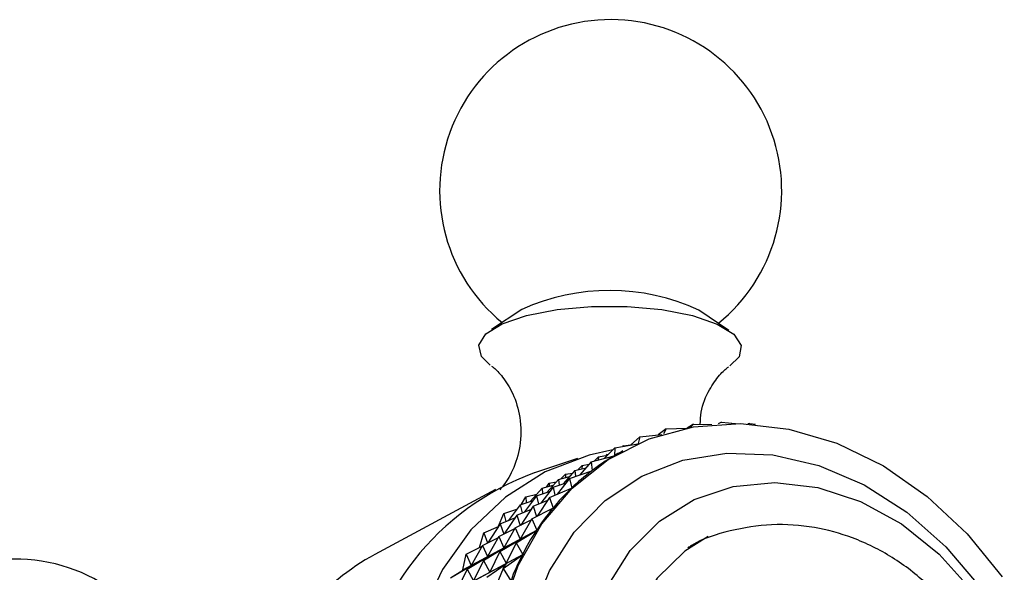
# Model space of a CAD drawing. Units: millimetres. Extents: x 5 to 995, y 5 to 995.
# Drawn here: x 822 to 834, y 903 to 910 of the extents above; entities that cross this region are included whole.
import ezdxf

# ---------------------------------------------------------------- set-up
doc = ezdxf.new("R2010")
doc.units = ezdxf.units.MM

msp = doc.modelspace()

# ---------------------------------------------------------------- linework, layer by layer
at = {"color": 7, "linetype": 'Continuous', "lineweight": 25}
for p, q in [((828.099, 906.655), (827.714, 906.399)), ((830.723, 906.388), (830.341, 906.647)), ((830.273, 905.202), (830.193, 905.151)), ((830.273, 905.202), (830.233, 905.159)), ((830.273, 905.202), (830.507, 905.196)), ((830.628, 905.226), (830.585, 905.203)), ((830.628, 905.226), (830.586, 905.203)), ((830.628, 905.226), (830.806, 905.209)), ((830.99, 905.21), (830.962, 905.205)), ((830.99, 905.21), (831.061, 905.199)), ((829.594, 905.038), (829.875, 905.07)), ((829.927, 905.139), (829.826, 905.064)), ((829.927, 905.139), (829.896, 905.076)), ((829.927, 905.139), (830.192, 905.151)), ((829.277, 904.899), (829.567, 904.952)), ((829.386, 904.926), (829.376, 904.917)), ((829.386, 904.926), (829.385, 904.919)), ((829.386, 904.926), (829.476, 904.936)), ((829.594, 905.038), (829.475, 904.935)), ((829.594, 905.038), (829.575, 904.956)), ((828.979, 904.723), (829.27, 904.799)), ((829.069, 904.787), (829.186, 904.808)), ((829.277, 904.899), (829.142, 904.766)), ((829.179, 904.814), (829.168, 904.805)), ((829.179, 904.814), (829.177, 904.807)), ((829.179, 904.814), (829.193, 904.816)), ((829.27, 904.799), (829.273, 904.8)), ((829.277, 904.899), (829.273, 904.8)), ((829.381, 904.861), (829.362, 904.85)), ((828.803, 904.763), (828.258, 904.582)), ((828.862, 904.675), (828.807, 904.621)), ((828.979, 904.723), (828.833, 904.557)), ((828.862, 904.675), (828.86, 904.635)), ((828.862, 904.675), (828.951, 904.692)), ((828.979, 904.723), (828.991, 904.611)), ((829.069, 904.787), (829.014, 904.732)), ((829.069, 904.787), (829.068, 904.746)), ((828.654, 904.564), (828.599, 904.509)), ((828.771, 904.612), (828.625, 904.445)), ((828.654, 904.564), (828.652, 904.523)), ((828.654, 904.564), (828.744, 904.58)), ((828.703, 904.513), (828.988, 904.609)), ((828.771, 904.612), (828.913, 904.648)), ((828.771, 904.612), (828.779, 904.539)), ((828.986, 904.608), (828.991, 904.611)), ((828.356, 904.388), (828.498, 904.425)), ((828.412, 904.403), (828.446, 904.452)), ((828.564, 904.5), (828.417, 904.334)), ((828.446, 904.452), (828.445, 904.411)), ((828.446, 904.452), (828.536, 904.468)), ((828.495, 904.402), (828.659, 904.457)), ((828.703, 904.513), (828.548, 904.312)), ((828.564, 904.5), (828.705, 904.537)), ((828.564, 904.5), (828.571, 904.427)), ((828.703, 904.513), (828.731, 904.389)), ((827.765, 904.37), (826.239, 903.549)), ((828.148, 904.277), (828.29, 904.313)), ((828.356, 904.388), (828.21, 904.222)), ((828.287, 904.29), (828.452, 904.345)), ((828.495, 904.402), (828.341, 904.2)), ((828.356, 904.388), (828.363, 904.316)), ((828.45, 904.271), (828.729, 904.387)), ((828.495, 904.402), (828.518, 904.299)), ((828.721, 904.384), (828.731, 904.389)), ((828.08, 904.178), (827.925, 903.976)), ((828.08, 904.178), (828.244, 904.234)), ((828.08, 904.178), (828.103, 904.076)), ((828.097, 904.184), (828.148, 904.277)), ((828.287, 904.29), (828.133, 904.088)), ((828.148, 904.277), (828.156, 904.204)), ((828.243, 904.159), (828.428, 904.236)), ((828.287, 904.29), (828.311, 904.187)), ((828.45, 904.271), (828.292, 904.032)), ((828.45, 904.271), (828.496, 904.136)), ((827.801, 903.9), (827.872, 904.067)), ((827.872, 904.067), (828.036, 904.122)), ((827.872, 904.067), (827.895, 903.964)), ((828.035, 904.047), (827.877, 903.808)), ((828.035, 904.047), (828.22, 904.124)), ((828.035, 904.047), (828.079, 903.917)), ((828.243, 904.159), (828.085, 903.92)), ((828.225, 903.998), (828.494, 904.133)), ((828.243, 904.159), (828.287, 904.029)), ((828.456, 904.114), (828.496, 904.136)), ((827.827, 903.936), (827.669, 903.696)), ((827.827, 903.936), (828.012, 904.013)), ((827.827, 903.936), (827.871, 903.805)), ((828.017, 903.886), (828.219, 903.988)), ((828.225, 903.998), (828.08, 903.743)), ((828.225, 903.998), (828.289, 903.854)), ((828.287, 903.851), (827.351, 903.348)), ((827.353, 903.351), (828.289, 903.854)), ((827.561, 903.635), (827.62, 903.824)), ((827.62, 903.824), (827.804, 903.901)), ((827.62, 903.824), (827.664, 903.694)), ((827.809, 903.774), (828.012, 903.876)), ((828.017, 903.886), (827.873, 903.632)), ((828.017, 903.886), (828.08, 903.743)), ((828.028, 903.696), (828.287, 903.851)), ((827.602, 903.662), (827.804, 903.764)), ((827.809, 903.774), (827.665, 903.52)), ((827.809, 903.774), (827.873, 903.632)), ((827.82, 903.585), (828.077, 903.738)), ((828.028, 903.696), (827.902, 903.436)), ((828.028, 903.696), (828.077, 903.738)), ((828.028, 903.696), (828.11, 903.546)), ((827.353, 903.351), (827.394, 903.551)), ((827.394, 903.551), (827.596, 903.653)), ((827.394, 903.551), (827.457, 903.408)), ((827.602, 903.662), (827.457, 903.408)), ((827.602, 903.662), (827.665, 903.52)), ((827.612, 903.473), (827.869, 903.627)), ((827.82, 903.585), (827.694, 903.324)), ((827.82, 903.585), (827.869, 903.627)), ((827.82, 903.585), (827.902, 903.436)), ((828.109, 903.543), (827.173, 903.04)), ((827.174, 903.043), (828.11, 903.546)), ((827.405, 903.361), (827.662, 903.515)), ((827.612, 903.473), (827.486, 903.212)), ((827.612, 903.473), (827.662, 903.515)), ((827.612, 903.473), (827.694, 903.324)), ((827.654, 903.259), (827.899, 903.43)), ((827.861, 903.37), (828.109, 903.543)), ((827.861, 903.37), (827.899, 903.43)), ((827.197, 903.25), (827.454, 903.403)), ((827.197, 903.25), (827.351, 903.348)), ((827.405, 903.361), (827.279, 903.101)), ((827.353, 903.351), (827.351, 903.348)), ((827.405, 903.361), (827.454, 903.403)), ((827.405, 903.361), (827.486, 903.212)), ((827.861, 903.37), (827.754, 903.105)), ((827.861, 903.37), (827.962, 903.215))]:
    msp.add_line(p, q, dxfattribs=at)
at = {"color": 7, "linetype": 'Continuous', "lineweight": 25, "flags": 128}
for points in [[(827.7, 905.949), (827.588, 906.058), (827.555, 906.203), (827.645, 906.345), (827.851, 906.473), (828.159, 906.579), (828.546, 906.654), (828.982, 906.692), (829.436, 906.692), (829.874, 906.652), (830.263, 906.576), (830.575, 906.47), (830.785, 906.341), (830.88, 906.198), (830.851, 906.054), (830.736, 905.94)], [(827.845, 902.813), (828.053, 903.407), (828.354, 903.937), (828.737, 904.389), (829.194, 904.751), (829.712, 905.012), (830.276, 905.166), (830.871, 905.209), (831.481, 905.138), (832.09, 904.957), (832.68, 904.67), (833.235, 904.284), (833.741, 903.811), (834.184, 903.264)], [(829.254, 904.876), (828.952, 904.808), (828.394, 904.594), (827.891, 904.275), (827.454, 903.86), (827.095, 903.359), (826.824, 902.786), (826.647, 902.156), (826.569, 901.484), (826.592, 900.788), (826.715, 900.087), (826.936, 899.398), (827.248, 898.739), (827.643, 898.127), (828.112, 897.579), (828.641, 897.107), (829.218, 896.725), (829.828, 896.443), (830.454, 896.267)], [(828.226, 902.787), (828.449, 903.342), (828.762, 903.829), (829.156, 904.233), (829.62, 904.54), (830.139, 904.743), (830.697, 904.834), (831.278, 904.812), (831.863, 904.676), (832.436, 904.431), (832.978, 904.084), (833.473, 903.646), (833.907, 903.131)], [(829.186, 903.143), (829.474, 903.6), (829.844, 903.971), (830.284, 904.245), (830.776, 904.41), (831.305, 904.462), (831.849, 904.398), (832.39, 904.22), (832.909, 903.935), (833.385, 903.553), (833.803, 903.088)], [(830.459, 903.775), (830.166, 903.591), (829.816, 903.248), (829.551, 902.818), (829.383, 902.32), (829.318, 901.775), (829.36, 901.207), (829.506, 900.642)]]:
    msp.add_lwpolyline(points, dxfattribs=at)
at = {"color": 7, "linetype": 'Continuous', "lineweight": 25}
for centre, radius, start, end in [((829.225, 908.163), 2.167, 309.0174, 230.5939), ((829.211, 904.209), 2.687, 65.1482, 114.4631), ((829.439, 901.353), 3.438, 110.1017, 173.6487), ((827.847, 900.642), 3.322, 118.9517, 157.7055), ((821.67, 901.323), 2.167, 9.9458, 156.416)]:
    msp.add_arc(centre, radius, start, end, dxfattribs=at)
for major_axis, ratio, start_param, end_param in [((7.936, -0.124), 0.271012, 2.721097, 2.816929), ((7.745, -0.356), 0.243964, 2.754553, 2.785271), ((8.108, 0.12), 0.295923, 2.75157, 2.847402), ((8.262, 0.375), 0.318826, 2.78092, 2.876753), ((8.396, 0.64), 0.339827, 2.809202, 2.905035), ((8.509, 0.916), 0.359014, 2.836462, 2.932294), ((8.6, 1.202), 0.376457, 2.862744, 2.958576)]:
    msp.add_ellipse((836.501, 903.808), major_axis=major_axis, ratio=ratio, start_param=start_param, end_param=end_param, dxfattribs=at)
for points, knots in [([(827.717, 905.936), (827.725, 905.93), (827.75, 905.913), (827.864, 905.8), (827.997, 905.587), (828.093, 905.276), (828.092, 904.926), (827.997, 904.621), (827.883, 904.434), (827.83, 904.381), (827.819, 904.369)], [0, 0, 0, 0, 0.060824, 0.183304, 0.324957, 0.482582, 0.662164, 0.822583, 0.962095, 1, 1, 1, 1]), ([(830.36, 905.2), (830.361, 905.251), (830.367, 905.41), (830.468, 905.636), (830.598, 905.825), (830.698, 905.913), (830.714, 905.924), (830.718, 905.927)], [0, 0, 0, 0, 0.144685, 0.442936, 0.702757, 0.929493, 1, 1, 1, 1]), ([(832.841, 898.631), (832.867, 898.641), (833.048, 898.716), (833.338, 898.947), (833.685, 899.309), (833.948, 899.738), (834.126, 900.211), (834.214, 900.717), (834.209, 901.241), (834.108, 901.767), (833.912, 902.279), (833.624, 902.756), (833.25, 903.178), (832.802, 903.524), (832.314, 903.766), (831.795, 903.908), (831.266, 903.945), (830.74, 903.859), (830.379, 903.747), (830.218, 903.641), (830.202, 903.631)], [0, 0, 0, 0, 0.009635, 0.069235, 0.127981, 0.186375, 0.244973, 0.304261, 0.364571, 0.426037, 0.488627, 0.552234, 0.616728, 0.681883, 0.747286, 0.805526, 0.869435, 0.932103, 0.993241, 1, 1, 1, 1])]:
    msp.add_open_spline(points, degree=3, knots=knots, dxfattribs=at)

doc.saveas('drawing.dxf')
